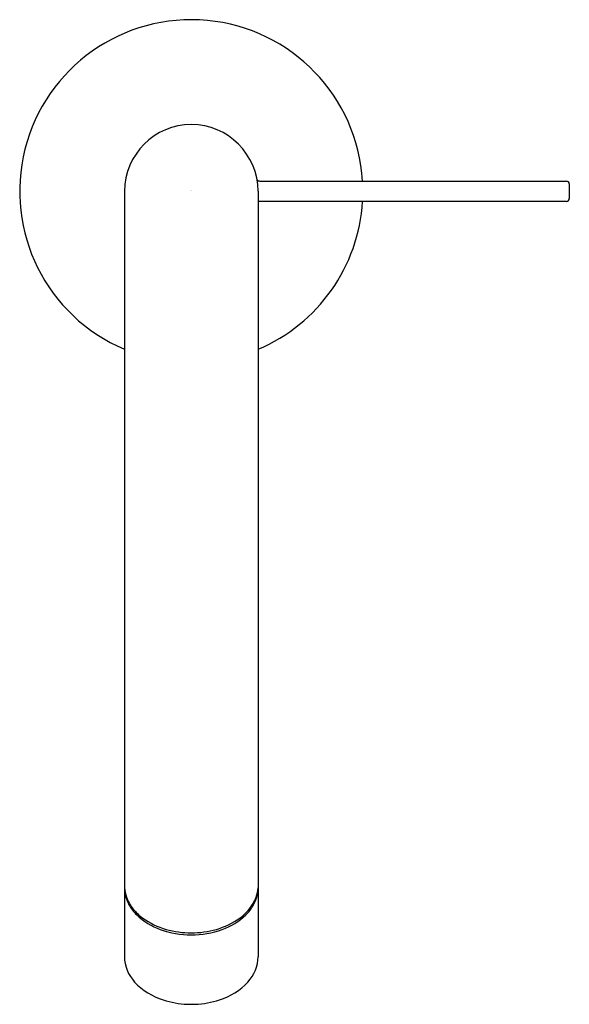
# Model space of a CAD drawing. Extents: x 4513.52 to 4517.24, y 242.17 to 248.84.
import ezdxf

# ---------------------------------------------------------------- set-up
doc = ezdxf.new("R2010")
doc.units = 0
doc.header["$LTSCALE"] = 0.64311
doc.layers.get('0').update_dxf_attribs({"color": 255, "linetype": 'CONTINUOUS'})
doc.layers.get('DEFPOINTS').update_dxf_attribs({"linetype": 'CONTINUOUS'})
doc.styles.get("Standard").update_dxf_attribs({"font": 'txt', "width": 0.8})

msp = doc.modelspace()

# ---------------------------------------------------------------- linework, layer by layer
for p, q in [((4515.1494, 247.7479), (4517.2247, 247.7479)), ((4517.2444, 247.7282), (4517.2444, 247.6298)), ((4514.2326, 247.679), (4514.2326, 242.4971)), ((4515.1381, 247.679), (4515.1381, 242.4971)), ((4517.2247, 247.6101), (4515.1494, 247.6101))]:
    msp.add_line(p, q)
for centre, radius, start, end in [((4514.6853, 247.679), 1.1614, 3.4009, 247.05605), ((4514.6896, 247.6747), 0.457, 90.53559, 179.46441), ((4514.6811, 247.6747), 0.457, 0.53559, 89.46441), ((4515.1506, 247.7754), 0.0275, 223.90753, 267.45284), ((4517.2236, 247.7271), 0.0208, 2.9893, 87.01081), ((4514.6853, 247.679), 1.1614, 292.94395, 356.5991), ((4515.1494, 247.5902), 0.0199, 90.147, 124.85509), ((4517.2239, 247.6306), 0.0205, 272.32764, 357.67236), ((4514.4993, 242.9888), 0.268, 185.5272, 199.40878), ((4514.4509, 242.9681), 0.2193, 185.34218, 193.27508), ((4514.5208, 242.9846), 0.2911, 193.27508, 207.80331), ((4514.8499, 242.9846), 0.2911, 332.19669, 346.72492), ((4514.8713, 242.9888), 0.268, 340.59122, 354.4728), ((4514.9198, 242.9681), 0.2193, 346.72492, 354.65782), ((4514.5068, 242.9955), 0.2773, 200.20033, 219.57855), ((4514.4973, 242.9723), 0.2646, 207.80331, 226.74345), ((4514.8733, 242.9723), 0.2646, 313.25655, 332.19669), ((4514.8639, 242.9955), 0.2773, 320.42145, 339.79967), ((4514.5458, 243.0216), 0.324, 218.74894, 234.24476), ((4514.6365, 243.1202), 0.4676, 226.74345, 249.90039), ((4514.7342, 243.1202), 0.4676, 290.09961, 313.25655), ((4514.8249, 243.0216), 0.324, 305.75524, 321.25106), ((4514.6537, 243.1716), 0.5088, 234.24476, 254.22584), ((4514.7169, 243.1716), 0.5088, 285.77416, 305.75524), ((4514.681, 243.2418), 0.5971, 249.90039, 270.41601), ((4514.6843, 243.2797), 0.6211, 254.22584, 270.09668), ((4514.6864, 243.2797), 0.6211, 269.90332, 285.77416), ((4514.6897, 243.2418), 0.5971, 269.58399, 290.09961), ((4514.4922, 242.5022), 0.2597, 181.11885, 222.86015), ((4514.8784, 242.5022), 0.2597, 317.13985, 358.88115), ((4514.6243, 242.6255), 0.4404, 222.92912, 252.8851), ((4514.7463, 242.6255), 0.4404, 287.1149, 317.07088), ((4514.6809, 242.7721), 0.5973, 251.83521, 267.86339), ((4514.689, 242.9897), 0.815, 267.86339, 269.73828), ((4514.6816, 242.9897), 0.815, 270.26172, 272.13661), ((4514.6897, 242.7721), 0.5973, 272.13661, 288.16479)]:
    msp.add_arc(centre, radius, start, end)

# ---------------------------------------------------------------- texts
at = {"layer": 'DEFPOINTS'}
for tag, p, s in [('TRADENAME', (4514.6822, 247.6815), 'STILLNESS'), ('MODELNUMBER', (4514.6822, 247.6832), 'K-985W-4'), ('PRODUCT', (4514.6822, 247.6798), 'BATHROOM SINK FAUCET')]:
    msp.add_attdef(tag, p, s, height=0.001, dxfattribs=at)

doc.saveas('drawing.dxf')
